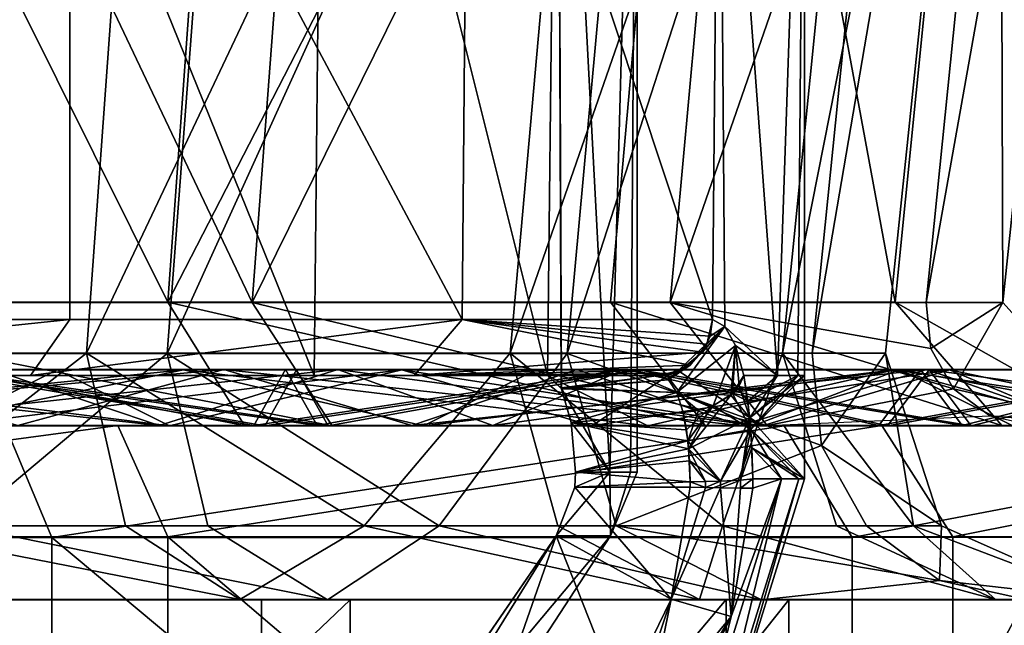
# Model space of a CAD drawing. Extents: x -37.5 to 59.2, y 0 to 87.8.
# Drawn here: x 15.5 to 24.3, y 58.7 to 64.1 of the extents above; entities that cross this region are included whole.
import ezdxf

# ---------------------------------------------------------------- set-up
doc = ezdxf.new("R2010")
doc.units = 0
doc.header["$MEASUREMENT"] = 0

msp = doc.modelspace()

# ---------------------------------------------------------------- linework, layer by layer
for points in [[(11.666198, 71.03331, -21.276323), (11.169778, 61.149773, -20.370148), (16.775507, 71.033287, -17.531462)], [(16.775507, 71.033287, -17.531462), (11.169778, 61.149773, -20.370148), (16.061443, 61.14975, -16.784849)], [(17.53145, 71.031273, 16.777233), (16.785246, 61.147827, 16.062237), (12.056315, 61.147415, 19.859192)], [(17.53145, 71.031273, 16.777233), (12.056315, 61.147415, 19.859192), (12.592092, 71.030846, 20.743048)], [(16.775507, 71.033287, -17.531462), (16.061443, 61.14975, -16.784849), (20.741465, 71.03315, -12.591921)], [(20.741465, 71.03315, -12.591921), (16.061443, 61.14975, -16.784849), (19.858534, 61.14962, -12.055744)], [(21.276098, 71.031723, 11.668012), (20.370338, 61.148258, 11.170655), (16.785246, 61.147827, 16.062237)], [(21.276098, 71.031723, 11.668012), (16.785246, 61.147827, 16.062237), (17.53145, 71.031273, 16.777233)], [(20.741465, 71.03315, -12.591921), (19.858534, 61.14962, -12.055744), (23.293962, 71.032906, -6.794293)], [(23.293962, 71.032906, -6.794293), (19.858534, 61.14962, -12.055744), (22.302246, 61.149384, -6.505029)], [(23.570724, 71.032166, 5.763626), (22.567221, 61.148682, 5.517864), (20.370338, 61.148258, 11.170655)], [(23.570724, 71.032166, 5.763626), (20.370338, 61.148258, 11.170655), (21.276098, 71.031723, 11.668012)], [(23.293962, 71.032906, -6.794293), (22.302246, 61.149384, -6.505029), (24.258997, 71.03257, -0.533524)], [(24.258997, 71.03257, -0.533524), (22.302246, 61.149384, -6.505029), (23.226135, 61.149067, -0.510971)], [(24.258997, 71.03257, -0.533524), (23.226135, 61.149067, -0.510971), (22.567221, 61.148682, 5.517864)], [(24.258997, 71.03257, -0.533524), (22.567221, 61.148682, 5.517864), (23.570724, 71.032166, 5.763626)], [(12.144402, 70.929375, -22.148438), (16.789577, 61.605743, -17.545801), (11.676128, 61.605762, -21.293526)], [(12.144402, 70.929375, -22.148438), (17.463078, 70.929352, -18.250156), (16.789577, 61.605743, -17.545801)], [(13.108282, 70.926811, 21.593302), (12.602854, 61.603302, 20.759508), (17.546196, 61.603729, 16.790445)], [(18.250168, 70.927261, 17.464825), (13.108282, 70.926811, 21.593302), (17.546196, 61.603729, 16.790445)], [(17.463078, 70.929352, -18.250156), (21.591702, 70.929207, -13.10808), (16.789577, 61.605743, -17.545801)], [(21.591702, 70.929207, -13.10808), (20.758781, 61.605602, -12.602274), (16.789577, 61.605743, -17.545801)], [(22.148226, 70.927727, 12.146241), (17.546196, 61.603729, 16.790445), (21.293707, 61.604183, 11.677084)], [(22.148226, 70.927727, 12.146241), (18.250168, 70.927261, 17.464825), (17.546196, 61.603729, 16.790445)], [(21.591702, 70.929207, -13.10808), (23.313316, 61.605358, -6.799929), (20.758781, 61.605602, -12.602274)], [(24.536913, 70.928185, 5.999862), (21.293707, 61.604183, 11.677084), (23.5902, 61.604622, 5.768008)], [(24.536913, 70.928185, 5.999862), (22.148226, 70.927727, 12.146241), (21.293707, 61.604183, 11.677084)], [(21.591702, 70.929207, -13.10808), (24.248835, 70.928955, -7.07269), (23.313316, 61.605358, -6.799929)], [(24.248835, 70.928955, -7.07269), (24.278982, 61.605026, -0.534165), (23.313316, 61.605358, -6.799929)], [(25.253384, 70.928604, -0.555386), (23.5902, 61.604622, 5.768008), (24.278982, 61.605026, -0.534165)], [(25.253384, 70.928604, -0.555386), (24.536913, 70.928185, 5.999862), (23.5902, 61.604622, 5.768008)], [(24.248835, 70.928955, -7.07269), (25.253384, 70.928604, -0.555386), (24.278982, 61.605026, -0.534165)], [(18.103004, 60.949997, 10.644), (14.850006, 68.981003, 14.8492), (18.187004, 68.981003, 10.5)], [(14.850006, 60.949997, 14.8492), (14.850006, 68.981003, 14.8492), (18.103004, 60.949997, 10.644)], [(18.103004, 60.949997, -10.644), (18.187004, 68.981003, -10.5), (14.850006, 68.981003, -14.8492)], [(18.103004, 60.949997, -10.644), (14.850006, 68.981003, -14.8492), (14.850006, 60.949997, -14.8492)], [(18.103004, 60.949997, 10.644), (18.187004, 68.981003, 10.5), (20.196007, 60.949997, 5.7564)], [(20.196007, 60.949997, -5.7564), (18.187004, 68.981003, -10.5), (18.103004, 60.949997, -10.644)], [(20.196007, 60.949997, 5.7564), (18.187004, 68.981003, 10.5), (20.285004, 68.981003, 5.4352)], [(20.196007, 60.949997, -5.7564), (20.285004, 68.981003, -5.4352), (18.187004, 68.981003, -10.5)], [(20.196007, 60.949997, 5.7564), (20.285004, 68.981003, 5.4352), (20.321007, 60.831009, 5.2968)], [(20.318001, 60.837997, -5.3105), (20.285004, 68.981003, -5.4352), (20.196007, 60.949997, -5.7564)], [(20.754005, 60.082001, 3.2101), (20.285004, 68.981003, 5.4352), (21, 68.981003)], [(20.321007, 60.831009, 5.2968), (20.285004, 68.981003, 5.4352), (20.754005, 60.082001, 3.2101)], [(20.754005, 60.082001, -3.2101), (21, 68.981003), (20.285004, 68.981003, -5.4352)], [(20.754005, 60.082001, -3.2101), (20.285004, 68.981003, -5.4352), (20.318001, 60.837997, -5.3105)], [(20.754005, 60.082001, 3.2101), (21, 68.981003), (20.939003, 60.082001, 1.6098)], [(20.939003, 60.082001, -1.6098), (21, 68.981003), (20.754005, 60.082001, -3.2101)], [(20.939003, 60.082001, 1.6098), (21, 68.981003), (21, 60.082001)], [(21, 60.082001), (21, 68.981003), (20.939003, 60.082001, -1.6098)], [(11.347, 61.449997, 19.4293), (15.910004, 68.042999, 15.9099), (11.25, 68.042999, 19.4856)], [(11.347, 61.449997, -19.4293), (11.25, 68.042999, -19.4856), (15.910004, 68.042999, -15.9099)], [(11.347, 61.449997, 19.4293), (15.910004, 61.449997, 15.9099), (15.910004, 68.042999, 15.9099)], [(15.910004, 61.449997, -15.9099), (11.347, 61.449997, -19.4293), (15.910004, 68.042999, -15.9099)], [(19.43, 61.449997, 11.3469), (19.486, 68.042999, 11.25), (15.910004, 68.042999, 15.9099)], [(15.910004, 61.449997, 15.9099), (19.43, 61.449997, 11.3469), (15.910004, 68.042999, 15.9099)], [(19.43, 61.449997, -11.3469), (15.910004, 61.449997, -15.9099), (15.910004, 68.042999, -15.9099)], [(19.43, 61.449997, -11.3469), (15.910004, 68.042999, -15.9099), (19.486, 68.042999, -11.25)], [(19.43, 61.449997, 11.3469), (21.675003, 61.449997, 6.0396), (19.486, 68.042999, 11.25)], [(21.675003, 61.449997, -6.0396), (19.43, 61.449997, -11.3469), (19.486, 68.042999, -11.25)], [(21.675003, 61.449997, 6.0396), (21.734001, 68.042999, 5.8234), (19.486, 68.042999, 11.25)], [(21.675003, 61.449997, -6.0396), (19.486, 68.042999, -11.25), (21.734001, 68.042999, -5.8234)], [(21.675003, 61.449997, 6.0396), (21.785004, 61.389999, 5.6288), (21.734001, 68.042999, 5.8234)], [(21.785004, 61.389999, -5.6288), (21.675003, 61.449997, -6.0396), (21.734001, 68.042999, -5.8234)], [(22.257004, 60.949997, 3.2984), (22.5, 68.042999), (21.734001, 68.042999, 5.8234)], [(21.785004, 61.389999, 5.6288), (22.257004, 60.949997, 3.2984), (21.734001, 68.042999, 5.8234)], [(22.257004, 60.949997, -3.2984), (21.734001, 68.042999, -5.8234), (22.5, 68.042999)], [(22.257004, 60.949997, -3.2984), (21.785004, 61.389999, -5.6288), (21.734001, 68.042999, -5.8234)], [(22.257004, 60.949997, 3.2984), (22.440002, 60.949997, 1.6537), (22.5, 68.042999)], [(22.440002, 60.949997, -1.6537), (22.257004, 60.949997, -3.2984), (22.5, 68.042999)], [(22.440002, 60.949997, 1.6537), (22.5, 60.949997), (22.5, 68.042999)], [(22.5, 60.949997), (22.440002, 60.949997, -1.6537), (22.5, 68.042999)], [(17.47719, 60.50177, -18.264423), (12.154399, 60.501793, -22.165665), (11.676128, 61.605762, -21.293526)], [(16.789577, 61.605743, -17.545801), (17.47719, 60.50177, -18.264423), (11.676128, 61.605762, -21.293526)], [(12.602854, 61.603302, 20.759508), (18.264885, 60.49968, 17.477989), (17.546196, 61.603729, 16.790445)], [(12.602854, 61.603302, 20.759508), (13.119038, 60.499229, 21.609615), (18.264885, 60.49968, 17.477989)], [(21.608963, 60.501629, -13.118385), (17.47719, 60.50177, -18.264423), (16.789577, 61.605743, -17.545801)], [(20.758781, 61.605602, -12.602274), (21.608963, 60.501629, -13.118385), (16.789577, 61.605743, -17.545801)], [(17.546196, 61.603729, 16.790445), (22.165903, 60.500149, 12.15529), (21.293707, 61.604183, 11.677084)], [(17.546196, 61.603729, 16.790445), (18.264885, 60.49968, 17.477989), (22.165903, 60.500149, 12.15529)], [(24.268158, 60.501373, -7.078373), (21.608963, 60.501629, -13.118385), (20.758781, 61.605602, -12.602274)], [(23.313316, 61.605358, -6.799929), (24.268158, 60.501373, -7.078373), (20.758781, 61.605602, -12.602274)], [(21.293707, 61.604183, 11.677084), (23.632584, 61.191208, 5.778354), (23.5902, 61.604622, 5.768008)], [(21.293707, 61.604183, 11.677084), (23.834663, 60.831299, 5.82775), (23.632584, 61.191208, 5.778354)], [(21.293707, 61.604183, 11.677084), (22.165903, 60.500149, 12.15529), (23.834663, 60.831299, 5.82775)], [(25.273436, 60.501026, -0.556051), (24.268158, 60.501373, -7.078373), (23.313316, 61.605358, -6.799929)], [(24.278982, 61.605026, -0.534165), (25.273436, 60.501026, -0.556051), (23.313316, 61.605358, -6.799929)], [(23.5902, 61.604622, 5.768008), (23.632584, 61.191208, 5.778354), (24.278982, 61.605026, -0.534165)], [(23.632584, 61.191208, 5.778354), (23.834663, 60.831299, 5.82775), (24.278982, 61.605026, -0.534165)], [(23.834663, 60.831299, 5.82775), (25.273436, 60.501026, -0.556051), (24.278982, 61.605026, -0.534165)], [(11.095001, 60.949997, -18.997499), (11.347, 61.449997, -19.4293), (15.910004, 61.449997, -15.9099)], [(11.095001, 60.949997, -18.997499), (15.910004, 61.449997, -15.9099), (15.557007, 60.949997, -15.5563)], [(15.910004, 61.449997, 15.9099), (11.347, 61.449997, 19.4293), (11.095001, 60.949997, 18.997499)], [(15.557007, 60.949997, 15.5563), (15.910004, 61.449997, 15.9099), (11.095001, 60.949997, 18.997499)], [(15.557007, 60.949997, -15.5563), (15.910004, 61.449997, -15.9099), (19.43, 61.449997, -11.3469)], [(15.557007, 60.949997, -15.5563), (19.43, 61.449997, -11.3469), (18.998001, 60.949997, -11.0947)], [(19.43, 61.449997, 11.3469), (15.910004, 61.449997, 15.9099), (15.557007, 60.949997, 15.5563)], [(18.998001, 60.949997, 11.0947), (19.43, 61.449997, 11.3469), (15.557007, 60.949997, 15.5563)], [(18.998001, 60.949997, -11.0947), (19.43, 61.449997, -11.3469), (21.473, 61.042999, -5.9834)], [(21.585007, 61.158997, 6.0146), (19.43, 61.449997, 11.3469), (18.998001, 60.949997, 11.0947)], [(19.43, 61.449997, -11.3469), (21.675003, 61.449997, -6.0396), (21.625, 61.229004, -6.0258)], [(19.43, 61.449997, -11.3469), (21.625, 61.229004, -6.0258), (21.473, 61.042999, -5.9834)], [(21.653, 61.303009, 6.0337), (21.675003, 61.449997, 6.0396), (19.43, 61.449997, 11.3469)], [(21.585007, 61.158997, 6.0146), (21.653, 61.303009, 6.0337), (19.43, 61.449997, 11.3469)], [(21.785004, 61.389999, 5.6288), (21.280006, 60.910004, 5.6399), (21.354004, 60.796005, 5.3926)], [(21.585007, 61.158997, 6.0146), (21.280006, 60.910004, 5.6399), (21.785004, 61.389999, 5.6288)], [(21.785004, 61.389999, -5.6288), (21.354004, 60.796005, -5.3926), (21.280006, 60.910004, -5.6399)], [(21.785004, 61.389999, -5.6288), (21.280006, 60.910004, -5.6399), (21.473, 61.042999, -5.9834)], [(21.785004, 61.389999, 5.6288), (21.354004, 60.796005, 5.3926), (21.880005, 61.218994, 5.2467)], [(21.880005, 61.218994, -5.2467), (21.354004, 60.796005, -5.3926), (21.785004, 61.389999, -5.6288)], [(21.785004, 61.389999, -5.6288), (21.473, 61.042999, -5.9834), (21.625, 61.229004, -6.0258)], [(21.653, 61.303009, 6.0337), (21.585007, 61.158997, 6.0146), (21.785004, 61.389999, 5.6288)], [(21.785004, 61.389999, -5.6288), (21.625, 61.229004, -6.0258), (21.675003, 61.449997, -6.0396)], [(21.675003, 61.449997, 6.0396), (21.653, 61.303009, 6.0337), (21.785004, 61.389999, 5.6288)], [(21.785004, 61.389999, 5.6288), (21.880005, 61.218994, 5.2467), (22.257004, 60.949997, 3.2984)], [(22.257004, 60.949997, -3.2984), (21.880005, 61.218994, -5.2467), (21.785004, 61.389999, -5.6288)], [(21.880005, 61.218994, 5.2467), (21.354004, 60.796005, 5.3926), (21.68, 60.677002, 5.1759)], [(21.838005, 60.774002, -5.1004), (21.354004, 60.796005, -5.3926), (21.880005, 61.218994, -5.2467)], [(21.880005, 61.218994, 5.2467), (21.68, 60.677002, 5.1759), (21.854004, 60.787994, 5.0874)], [(21.913002, 60.858002, -5.0207), (21.838005, 60.774002, -5.1004), (21.880005, 61.218994, -5.2467)], [(21.880005, 61.218994, 5.2467), (21.854004, 60.787994, 5.0874), (21.955002, 60.949997, 4.9253)], [(21.955002, 60.949997, 4.9253), (22.257004, 60.949997, 3.2984), (21.880005, 61.218994, 5.2467)], [(22.257004, 60.949997, -3.2984), (21.955002, 60.949997, -4.9253), (21.880005, 61.218994, -5.2467)], [(21.955002, 60.949997, -4.9253), (21.913002, 60.858002, -5.0207), (21.880005, 61.218994, -5.2467)], [(14.063324, 59.603054, -19.119659), (16.061443, 61.14975, -16.784849), (11.169778, 61.149773, -20.370148)], [(14.938616, 59.600857, 18.444963), (12.056315, 61.147415, 19.859192), (16.785246, 61.147827, 16.062237)], [(16.409454, 59.603031, -17.148474), (16.061443, 61.14975, -16.784849), (14.063324, 59.603054, -19.119659)], [(14.938616, 59.600857, 18.444963), (16.785246, 61.147827, 16.062237), (17.148945, 59.601063, 16.410122)], [(18.550699, 59.602974, -14.805806), (16.061443, 61.14975, -16.784849), (16.409454, 59.603031, -17.148474)], [(18.550699, 59.602974, -14.805806), (19.858534, 61.14962, -12.055744), (16.061443, 61.14975, -16.784849)], [(19.224215, 59.601295, 13.921295), (16.785246, 61.147827, 16.062237), (20.370338, 61.148258, 11.170655)], [(17.148945, 59.601063, 16.410122), (16.785246, 61.147827, 16.062237), (19.224215, 59.601295, 13.921295)], [(20.288769, 59.602894, -12.316905), (19.858534, 61.14962, -12.055744), (18.550699, 59.602974, -14.805806)], [(21.406006, 61.001007, 5.9646), (21.585007, 61.158997, 6.0146), (18.998001, 60.949997, 11.0947)], [(19.224215, 59.601295, 13.921295), (20.370338, 61.148258, 11.170655), (20.811613, 59.601505, 11.41263)], [(21.763252, 59.602783, -9.471182), (22.302246, 61.149384, -6.505029), (19.858534, 61.14962, -12.055744)], [(21.763252, 59.602783, -9.471182), (19.858534, 61.14962, -12.055744), (20.288769, 59.602894, -12.316905)], [(20.370338, 61.148258, 11.170655), (22.567221, 61.148682, 5.517864), (22.651983, 60.321754, 5.538556)], [(20.811613, 59.601505, 11.41263), (20.370338, 61.148258, 11.170655), (22.651983, 60.321754, 5.538556)], [(21.585007, 61.158997, 6.0146), (21.406006, 61.001007, 5.9646), (21.280006, 60.910004, 5.6399)], [(22.785448, 59.602657, -6.645966), (22.302246, 61.149384, -6.505029), (21.763252, 59.602783, -9.471182)], [(23.478367, 59.602493, -3.480299), (23.226135, 61.149067, -0.510971), (22.302246, 61.149384, -6.505029)], [(23.478367, 59.602493, -3.480299), (22.302246, 61.149384, -6.505029), (22.785448, 59.602657, -6.645966)], [(22.651983, 60.321754, 5.538556), (22.567221, 61.148682, 5.517864), (23.226135, 61.149067, -0.510971)], [(23.729298, 59.602329, -0.522151), (22.651983, 60.321754, 5.538556), (23.226135, 61.149067, -0.510971)], [(23.729298, 59.602329, -0.522151), (23.226135, 61.149067, -0.510971), (23.478367, 59.602493, -3.480299)], [(18.998001, 60.949997, -11.0947), (21.473, 61.042999, -5.9834), (21.334, 60.972, -5.9448)], [(21.280006, 60.910004, -5.6399), (21.334, 60.972, -5.9448), (21.473, 61.042999, -5.9834)], [(12.12441, 61.00206, -26.344805), (16.712456, 60.502102, -24.310263), (10.408915, 60.502048, -27.603622)], [(12.783813, 60.998974, 26.032124), (10.513461, 60.498775, 27.564703), (16.804523, 60.499218, 24.247911)], [(15.557007, 60.949997, -15.5563), (14.850006, 60.949997, -14.8492), (10.644005, 60.949997, -18.102699)], [(15.557007, 60.949997, -15.5563), (10.644005, 60.949997, -18.102699), (11.095001, 60.949997, -18.997499)], [(15.557007, 60.949997, 15.5563), (10.644005, 60.949997, 18.102699), (14.850006, 60.949997, 14.8492)], [(15.557007, 60.949997, 15.5563), (11.095001, 60.949997, 18.997499), (10.644005, 60.949997, 18.102699)], [(14.611207, 61.002251, -27.907352), (10.938187, 60.502151, -29.007233), (17.562328, 60.502209, -25.546333)], [(14.769361, 60.998943, 27.824961), (17.658922, 60.49918, 25.480856), (11.048041, 60.498711, 28.966322)], [(14.611207, 61.002251, -27.907352), (18.128845, 60.502277, -26.370394), (11.291092, 60.502224, -29.942924)], [(14.769361, 60.998943, 27.824961), (11.404461, 60.498669, 29.900743), (18.228559, 60.499153, 26.302795)], [(17.293135, 61.002438, -29.274664), (11.820341, 60.502327, -31.346436), (18.978619, 60.502384, -27.606483)], [(17.293135, 61.002438, -29.274664), (13.631008, 61.002403, -31.149025), (11.820341, 60.502327, -31.346436)], [(16.93071, 60.998928, 29.487), (19.083055, 60.499111, 27.535763), (11.939039, 60.498608, 31.302364)], [(13.212694, 60.998672, 31.329763), (16.93071, 60.998928, 29.487), (11.939039, 60.498608, 31.302364)], [(15.210591, 61.002083, -24.691771), (16.712456, 60.502102, -24.310263), (12.12441, 61.00206, -26.344805)], [(12.783813, 60.998974, 26.032124), (15.79697, 60.999191, 24.321852), (14.790816, 60.49913, 24.363361)], [(12.783813, 60.998974, 26.032124), (16.804523, 60.499218, 24.247911), (15.79697, 60.999191, 24.321852)], [(13.212694, 60.998672, 31.329763), (14.490109, 60.498707, 31.311714), (16.93071, 60.998928, 29.487)], [(17.293135, 61.002438, -29.274664), (15.445448, 60.502441, -30.850559), (13.631008, 61.002403, -31.149025)], [(18.315376, 61.002071, -22.485262), (15.210591, 61.002083, -24.691771), (13.703236, 60.502022, -24.990343)], [(18.315376, 61.002071, -22.485262), (13.703236, 60.502022, -24.990343), (19.70438, 60.501995, -20.591843)], [(16.93071, 60.998928, 29.487), (14.490109, 60.498707, 31.311714), (21.09416, 60.499207, 27.302523)], [(17.845455, 61.002262, -25.958374), (14.611207, 61.002251, -27.907352), (17.562328, 60.502209, -25.546333)], [(17.845455, 61.002262, -25.958374), (18.128845, 60.502277, -26.370394), (14.611207, 61.002251, -27.907352)], [(14.769361, 60.998943, 27.824961), (18.228559, 60.499153, 26.302795), (17.943745, 60.999184, 25.891897)], [(14.769361, 60.998943, 27.824961), (17.943745, 60.999184, 25.891897), (17.658922, 60.49918, 25.480856)], [(18.889246, 60.999451, 22.006643), (20.592361, 60.499638, 19.70528), (14.790816, 60.49913, 24.363361)], [(15.79697, 60.999191, 24.321852), (18.889246, 60.999451, 22.006643), (14.790816, 60.49913, 24.363361)], [(15.557007, 60.949997, -15.5563), (18.103004, 60.949997, -10.644), (14.850006, 60.949997, -14.8492)], [(15.557007, 60.949997, 15.5563), (14.850006, 60.949997, 14.8492), (18.103004, 60.949997, 10.644)], [(18.315376, 61.002071, -22.485262), (16.712456, 60.502102, -24.310263), (15.210591, 61.002083, -24.691771)], [(17.293135, 61.002438, -29.274664), (21.923141, 60.502445, -26.639862), (15.445448, 60.502441, -30.850559)], [(15.557007, 60.949997, -15.5563), (18.998001, 60.949997, -11.0947), (18.103004, 60.949997, -10.644)], [(15.557007, 60.949997, 15.5563), (18.103004, 60.949997, 10.644), (18.998001, 60.949997, 11.0947)], [(15.79697, 60.999191, 24.321852), (16.804523, 60.499218, 24.247911), (18.889246, 60.999451, 22.006643)], [(18.315376, 61.002071, -22.485262), (22.044754, 60.502029, -19.603998), (16.712456, 60.502102, -24.310263)], [(18.889246, 60.999451, 22.006643), (16.804523, 60.499218, 24.247911), (22.118948, 60.499706, 19.521893)], [(16.93071, 60.998928, 29.487), (21.09416, 60.499207, 27.302523), (20.089083, 60.999176, 27.432869)], [(16.93071, 60.998928, 29.487), (20.089083, 60.999176, 27.432869), (19.083055, 60.499111, 27.535763)], [(20.45787, 61.002434, -27.157579), (17.293135, 61.002438, -29.274664), (18.978619, 60.502384, -27.606483)], [(20.45787, 61.002434, -27.157579), (21.923141, 60.502445, -26.639862), (17.293135, 61.002438, -29.274664)], [(20.886982, 61.002239, -23.580275), (17.845455, 61.002262, -25.958374), (17.562328, 60.502209, -25.546333)], [(20.886982, 61.002239, -23.580275), (17.562328, 60.502209, -25.546333), (23.165684, 60.502132, -20.600836)], [(21.023939, 60.999447, 23.459766), (23.243553, 60.499691, 20.514528), (17.658922, 60.49918, 25.480856)], [(17.943745, 60.999184, 25.891897), (21.023939, 60.999447, 23.459766), (17.658922, 60.49918, 25.480856)], [(20.886982, 61.002239, -23.580275), (18.128845, 60.502277, -26.370394), (17.845455, 61.002262, -25.958374)], [(17.943745, 60.999184, 25.891897), (18.228559, 60.499153, 26.302795), (21.023939, 60.999447, 23.459766)], [(18.998001, 60.949997, -11.0947), (20.196007, 60.949997, -5.7564), (18.103004, 60.949997, -10.644)], [(18.998001, 60.949997, 11.0947), (18.103004, 60.949997, 10.644), (20.196007, 60.949997, 5.7564)], [(20.886982, 61.002239, -23.580275), (23.913002, 60.502201, -21.265387), (18.128845, 60.502277, -26.370394)], [(21.023939, 60.999447, 23.459766), (18.228559, 60.499153, 26.302795), (23.993395, 60.499683, 21.176277)], [(20.882271, 61.002033, -20.123867), (22.044754, 60.502029, -19.603998), (18.315376, 61.002071, -22.485262)], [(20.882271, 61.002033, -20.123867), (18.315376, 61.002071, -22.485262), (19.70438, 60.501995, -20.591843)], [(18.889246, 60.999451, 22.006643), (22.118948, 60.499706, 19.521893), (21.355436, 60.999691, 19.622562)], [(18.889246, 60.999451, 22.006643), (21.355436, 60.999691, 19.622562), (20.592361, 60.499638, 19.70528)], [(23.597401, 61.002399, -24.47879), (20.45787, 61.002434, -27.157579), (18.978619, 60.502384, -27.606483)], [(23.597401, 61.002399, -24.47879), (18.978619, 60.502384, -27.606483), (25.03393, 60.502304, -22.262222)], [(21.193001, 60.949997, 5.9054), (21.406006, 61.001007, 5.9646), (18.998001, 60.949997, 11.0947)], [(18.998001, 60.949997, -11.0947), (21.334, 60.972, -5.9448), (21.193001, 60.949997, -5.9054)], [(18.998001, 60.949997, -11.0947), (21.193001, 60.949997, -5.9054), (20.196007, 60.949997, -5.7564)], [(18.998001, 60.949997, 11.0947), (20.196007, 60.949997, 5.7564), (21.193001, 60.949997, 5.9054)], [(23.305878, 60.999462, 24.758234), (25.118095, 60.499668, 22.168934), (19.083055, 60.499111, 27.535763)], [(20.089083, 60.999176, 27.432869), (23.305878, 60.999462, 24.758234), (19.083055, 60.499111, 27.535763)], [(23.351917, 61.001957, -17.196655), (20.882271, 61.002033, -20.123867), (19.70438, 60.501995, -20.591843)], [(23.351917, 61.001957, -17.196655), (19.70438, 60.501995, -20.591843), (24.362625, 60.501835, -14.790081)], [(20.089083, 60.999176, 27.432869), (21.09416, 60.499207, 27.302523), (23.305878, 60.999462, 24.758234)], [(20.196007, 60.949997, -5.7564), (21.193001, 60.949997, -5.9054), (20.318001, 60.837997, -5.3105)], [(21.193001, 60.949997, 5.9054), (20.196007, 60.949997, 5.7564), (20.321007, 60.831009, 5.2968)], [(20.318001, 60.837997, -5.3105), (21.193001, 60.949997, -5.9054), (21.280006, 60.910004, -5.6399)], [(21.193001, 60.949997, 5.9054), (20.321007, 60.831009, 5.2968), (21.280006, 60.910004, 5.6399)], [(23.597401, 61.002399, -24.47879), (21.923141, 60.502445, -26.639862), (20.45787, 61.002434, -27.157579)], [(23.801607, 60.999966, 16.570385), (24.990612, 60.500164, 13.70424), (20.592361, 60.499638, 19.70528)], [(21.355436, 60.999691, 19.622562), (23.801607, 60.999966, 16.570385), (20.592361, 60.499638, 19.70528)], [(23.351917, 61.001957, -17.196655), (22.044754, 60.502029, -19.603998), (20.882271, 61.002033, -20.123867)], [(23.539261, 61.002186, -20.933111), (20.886982, 61.002239, -23.580275), (23.165684, 60.502132, -20.600836)], [(23.539261, 61.002186, -20.933111), (23.913002, 60.502201, -21.265387), (20.886982, 61.002239, -23.580275)], [(21.023939, 60.999447, 23.459766), (23.618355, 60.999706, 20.845547), (23.243553, 60.499691, 20.514528)], [(21.023939, 60.999447, 23.459766), (23.993395, 60.499683, 21.176277), (23.618355, 60.999706, 20.845547)], [(23.305878, 60.999462, 24.758234), (21.09416, 60.499207, 27.302523), (26.640408, 60.499741, 21.924276)], [(21.406006, 61.001007, 5.9646), (21.193001, 60.949997, 5.9054), (21.280006, 60.910004, 5.6399)], [(21.280006, 60.910004, -5.6399), (21.193001, 60.949997, -5.9054), (21.334, 60.972, -5.9448)], [(21.355436, 60.999691, 19.622562), (22.118948, 60.499706, 19.521893), (23.801607, 60.999966, 16.570385)], [(21.854004, 60.787994, 5.0874), (21.992004, 60.721008, 4.7574), (21.955002, 60.949997, 4.9253)], [(22.009003, 60.570007, -4.6784), (21.913002, 60.858002, -5.0207), (21.955002, 60.949997, -4.9253)], [(23.597401, 61.002399, -24.47879), (27.30154, 60.502323, -21.093376), (21.923141, 60.502445, -26.639862)], [(22.009003, 60.570007, -4.6784), (21.955002, 60.949997, -4.9253), (22.257004, 60.949997, -3.2984)], [(21.992004, 60.721008, 4.7574), (22.257004, 60.949997, 3.2984), (21.955002, 60.949997, 4.9253)], [(21.992004, 60.721008, 4.7574), (22.440002, 60.949997, 1.6537), (22.257004, 60.949997, 3.2984)], [(22.018005, 60.464996, 4.6352), (22.440002, 60.949997, 1.6537), (21.992004, 60.721008, 4.7574)], [(22.009003, 60.570007, -4.6784), (22.257004, 60.949997, -3.2984), (22.440002, 60.949997, -1.6537)], [(22.5, 60.949997), (22.009003, 60.570007, -4.6784), (22.440002, 60.949997, -1.6537)], [(22.5, 60.022995), (22.009003, 60.570007, -4.6784), (22.5, 60.949997)], [(22.018005, 60.464996, 4.6352), (22.5, 60.022995), (22.5, 60.949997)], [(22.018005, 60.464996, 4.6352), (22.5, 60.949997), (22.440002, 60.949997, 1.6537)], [(23.351917, 61.001957, -17.196655), (26.095913, 60.501842, -13.758467), (22.044754, 60.502029, -19.603998)], [(23.801607, 60.999966, 16.570385), (22.118948, 60.499706, 19.521893), (26.14785, 60.500214, 13.661358)], [(25.940628, 61.002098, -17.871054), (23.539261, 61.002186, -20.933111), (23.165684, 60.502132, -20.600836)], [(25.940628, 61.002098, -17.871054), (23.165684, 60.502132, -20.600836), (27.422762, 60.501934, -14.458082)], [(26.04845, 60.999989, 17.715523), (27.477383, 60.500225, 14.356026), (23.243553, 60.499691, 20.514528)], [(23.618355, 60.999706, 20.845547), (26.04845, 60.999989, 17.715523), (23.243553, 60.499691, 20.514528)], [(23.305878, 60.999462, 24.758234), (26.640408, 60.499741, 21.924276), (25.879425, 60.999722, 22.054184)], [(23.305878, 60.999462, 24.758234), (25.879425, 60.999722, 22.054184), (25.118095, 60.499668, 22.168934)], [(25.23612, 61.001858, -14.288946), (26.095913, 60.501842, -13.758467), (23.351917, 61.001957, -17.196655)], [(25.23612, 61.001858, -14.288946), (23.351917, 61.001957, -17.196655), (24.362625, 60.501835, -14.790081)], [(25.940628, 61.002098, -17.871054), (23.913002, 60.502201, -21.265387), (23.539261, 61.002186, -20.933111)], [(26.17654, 61.002335, -21.69879), (23.597401, 61.002399, -24.47879), (25.03393, 60.502304, -22.262222)], [(26.17654, 61.002335, -21.69879), (27.30154, 60.502323, -21.093376), (23.597401, 61.002399, -24.47879)], [(23.618355, 60.999706, 20.845547), (23.993395, 60.499683, 21.176277), (26.04845, 60.999989, 17.715523)], [(23.801607, 60.999966, 16.570385), (26.14785, 60.500214, 13.661358), (25.568481, 61.000206, 13.687216)], [(23.801607, 60.999966, 16.570385), (25.568481, 61.000206, 13.687216), (24.990612, 60.500164, 13.70424)], [(25.940628, 61.002098, -17.871054), (28.307352, 60.501999, -14.924453), (23.913002, 60.502201, -21.265387)], [(26.04845, 60.999989, 17.715523), (23.993395, 60.499683, 21.176277), (28.363712, 60.500233, 14.819098)], [(20.318001, 60.837997, -5.3105), (21.280006, 60.910004, -5.6399), (21.354004, 60.796005, -5.3926)], [(21.280006, 60.910004, 5.6399), (20.321007, 60.831009, 5.2968), (21.354004, 60.796005, 5.3926)], [(22.009003, 60.570007, -4.6784), (21.838005, 60.774002, -5.1004), (21.913002, 60.858002, -5.0207)], [(20.754005, 60.082001, -3.2101), (20.318001, 60.837997, -5.3105), (20.406006, 60.529007, -4.9632)], [(20.318001, 60.837997, -5.3105), (21.354004, 60.796005, -5.3926), (20.406006, 60.529007, -4.9632)], [(20.321007, 60.831009, 5.2968), (20.754005, 60.082001, 3.2101), (20.406006, 60.527008, 4.9629)], [(21.354004, 60.796005, 5.3926), (20.321007, 60.831009, 5.2968), (20.406006, 60.527008, 4.9629)], [(20.406006, 60.529007, -4.9632), (21.354004, 60.796005, -5.3926), (21.412003, 60.617004, -5.1844)], [(21.354004, 60.796005, 5.3926), (20.406006, 60.527008, 4.9629), (21.412003, 60.617004, 5.1844)], [(21.354004, 60.796005, 5.3926), (21.549004, 60.634995, 5.1946), (21.68, 60.677002, 5.1759)], [(21.354004, 60.796005, 5.3926), (21.412003, 60.617004, 5.1844), (21.549004, 60.634995, 5.1946)], [(21.657005, 60.667007, -5.1814), (21.412003, 60.617004, -5.1844), (21.354004, 60.796005, -5.3926)], [(21.838005, 60.774002, -5.1004), (21.657005, 60.667007, -5.1814), (21.354004, 60.796005, -5.3926)], [(21.838005, 60.774002, -5.1004), (21.459, 60.292999, -4.9963), (21.657005, 60.667007, -5.1814)], [(22.009003, 60.570007, -4.6784), (21.459, 60.292999, -4.9963), (21.838005, 60.774002, -5.1004)], [(21.68, 60.677002, 5.1759), (22.018005, 60.464996, 4.6352), (21.854004, 60.787994, 5.0874)], [(22.018005, 60.464996, 4.6352), (21.992004, 60.721008, 4.7574), (21.854004, 60.787994, 5.0874)], [(22.165903, 60.500149, 12.15529), (24.16147, 60.586998, 5.907646), (23.834663, 60.831299, 5.82775)], [(23.834663, 60.831299, 5.82775), (24.16147, 60.586998, 5.907646), (25.273436, 60.501026, -0.556051)], [(21.657005, 60.667007, -5.1814), (21.440002, 60.464005, -5.0756), (21.412003, 60.617004, -5.1844)], [(21.459, 60.292999, -4.9963), (21.440002, 60.464005, -5.0756), (21.657005, 60.667007, -5.1814)], [(21.453003, 60.363007, 5.0243), (21.68, 60.677002, 5.1759), (21.549004, 60.634995, 5.1946)], [(21.453003, 60.363007, 5.0243), (22.018005, 60.464996, 4.6352), (21.68, 60.677002, 5.1759)], [(20.406006, 60.529007, -4.9632), (21.412003, 60.617004, -5.1844), (21.440002, 60.464005, -5.0756)], [(21.412003, 60.617004, 5.1844), (20.406006, 60.527008, 4.9629), (21.453003, 60.363007, 5.0243)], [(21.453003, 60.363007, 5.0243), (21.549004, 60.634995, 5.1946), (21.412003, 60.617004, 5.1844)], [(24.16147, 60.586998, 5.907646), (24.556459, 60.500607, 6.00422), (25.273436, 60.501026, -0.556051)], [(7.782077, 59.498089, 36.685574), (15.750214, 59.498558, 34.034462), (15.330151, 60.498631, 33.126831)], [(16.340805, 60.502583, -32.639053), (8.905733, 59.50248, -36.428604), (8.668181, 60.502449, -35.457153)], [(8.668181, 60.502449, -35.457153), (15.445448, 60.502441, -30.850559), (16.340805, 60.502583, -32.639053)], [(16.340805, 60.502583, -32.639053), (16.788536, 59.502617, -33.533272), (8.905733, 59.50248, -36.428604)], [(10.408915, 60.502048, -27.603622), (17.562328, 60.502209, -25.546333), (10.938187, 60.502151, -29.007233)], [(10.408915, 60.502048, -27.603622), (16.712456, 60.502102, -24.310263), (17.562328, 60.502209, -25.546333)], [(11.048041, 60.498711, 28.966322), (16.804523, 60.499218, 24.247911), (10.513461, 60.498775, 27.564703)], [(11.048041, 60.498711, 28.966322), (17.658922, 60.49918, 25.480856), (16.804523, 60.499218, 24.247911)], [(11.291092, 60.502224, -29.942924), (18.978619, 60.502384, -27.606483), (11.820341, 60.502327, -31.346436)], [(11.291092, 60.502224, -29.942924), (18.128845, 60.502277, -26.370394), (18.978619, 60.502384, -27.606483)], [(11.404461, 60.498669, 29.900743), (19.083055, 60.499111, 27.535763), (18.228559, 60.499153, 26.302795)], [(11.939039, 60.498608, 31.302364), (19.083055, 60.499111, 27.535763), (11.404461, 60.498669, 29.900743)], [(12.154399, 60.501793, -22.165665), (19.70438, 60.501995, -20.591843), (13.703236, 60.502022, -24.990343)], [(12.154399, 60.501793, -22.165665), (17.47719, 60.50177, -18.264423), (19.70438, 60.501995, -20.591843)], [(13.119038, 60.499229, 21.609615), (20.592361, 60.499638, 19.70528), (18.264885, 60.49968, 17.477989)], [(13.119038, 60.499229, 21.609615), (14.790816, 60.49913, 24.363361), (20.592361, 60.499638, 19.70528)], [(15.330151, 60.498631, 33.126831), (21.09416, 60.499207, 27.302523), (14.490109, 60.498707, 31.311714)], [(15.330151, 60.498631, 33.126831), (22.316944, 60.499157, 28.885284), (21.09416, 60.499207, 27.302523)], [(15.330151, 60.498631, 33.126831), (15.750214, 59.498558, 34.034462), (22.316944, 60.499157, 28.885284)], [(15.445448, 60.502441, -30.850559), (21.923141, 60.502445, -26.639862), (16.340805, 60.502583, -32.639053)], [(15.750214, 59.498558, 34.034462), (22.928501, 59.4991, 29.676661), (22.316944, 60.499157, 28.885284)], [(23.194094, 60.502586, -28.184254), (16.788536, 59.502617, -33.533272), (16.340805, 60.502583, -32.639053)], [(16.340805, 60.502583, -32.639053), (21.923141, 60.502445, -26.639862), (23.194094, 60.502586, -28.184254)], [(16.712456, 60.502102, -24.310263), (23.165684, 60.502132, -20.600836), (17.562328, 60.502209, -25.546333)], [(16.712456, 60.502102, -24.310263), (22.044754, 60.502029, -19.603998), (23.165684, 60.502132, -20.600836)], [(23.194094, 60.502586, -28.184254), (23.829517, 59.502621, -28.956404), (16.788536, 59.502617, -33.533272)], [(16.804523, 60.499218, 24.247911), (17.658922, 60.49918, 25.480856), (22.118948, 60.499706, 19.521893)], [(17.47719, 60.50177, -18.264423), (21.608963, 60.501629, -13.118385), (19.70438, 60.501995, -20.591843)], [(17.658922, 60.49918, 25.480856), (23.243553, 60.499691, 20.514528), (22.118948, 60.499706, 19.521893)], [(18.128845, 60.502277, -26.370394), (23.913002, 60.502201, -21.265387), (18.978619, 60.502384, -27.606483)], [(18.228559, 60.499153, 26.302795), (19.083055, 60.499111, 27.535763), (23.993395, 60.499683, 21.176277)], [(18.264885, 60.49968, 17.477989), (20.592361, 60.499638, 19.70528), (22.165903, 60.500149, 12.15529)], [(18.978619, 60.502384, -27.606483), (23.913002, 60.502201, -21.265387), (25.03393, 60.502304, -22.262222)], [(19.083055, 60.499111, 27.535763), (25.118095, 60.499668, 22.168934), (23.993395, 60.499683, 21.176277)], [(21.608963, 60.501629, -13.118385), (24.362625, 60.501835, -14.790081), (19.70438, 60.501995, -20.591843)], [(20.754005, 60.082001, -3.2101), (20.406006, 60.529007, -4.9632), (20.447006, 60.082001, -4.7915)], [(20.406006, 60.529007, -4.9632), (21.440002, 60.464005, -5.0756), (21.459, 60.292999, -4.9963)], [(20.406006, 60.529007, -4.9632), (21.459, 60.292999, -4.9963), (20.447006, 60.082001, -4.7915)], [(20.447006, 60.082001, 4.7915), (20.406006, 60.527008, 4.9629), (20.754005, 60.082001, 3.2101)], [(21.453003, 60.363007, 5.0243), (20.406006, 60.527008, 4.9629), (20.447006, 60.082001, 4.7915)], [(20.592361, 60.499638, 19.70528), (24.990612, 60.500164, 13.70424), (22.165903, 60.500149, 12.15529)], [(21.09416, 60.499207, 27.302523), (28.184832, 60.499725, 23.195293), (26.640408, 60.499741, 21.924276)], [(21.09416, 60.499207, 27.302523), (22.316944, 60.499157, 28.885284), (28.184832, 60.499725, 23.195293)], [(22.009003, 60.570007, -4.6784), (21.745003, 60.003006, -4.9016), (21.459, 60.292999, -4.9963)], [(24.268158, 60.501373, -7.078373), (24.362625, 60.501835, -14.790081), (21.608963, 60.501629, -13.118385)], [(21.926003, 60.011002, -4.7684), (21.745003, 60.003006, -4.9016), (22.009003, 60.570007, -4.6784)], [(21.923141, 60.502445, -26.639862), (27.30154, 60.502323, -21.093376), (23.194094, 60.502586, -28.184254)], [(22.028, 60.302002, -4.5854), (21.926003, 60.011002, -4.7684), (22.009003, 60.570007, -4.6784)], [(22.5, 60.022995), (22.028, 60.302002, -4.5854), (22.009003, 60.570007, -4.6784)], [(22.044754, 60.502029, -19.603998), (27.422762, 60.501934, -14.458082), (23.165684, 60.502132, -20.600836)], [(22.044754, 60.502029, -19.603998), (26.095913, 60.501842, -13.758467), (27.422762, 60.501934, -14.458082)], [(22.118948, 60.499706, 19.521893), (23.243553, 60.499691, 20.514528), (27.477383, 60.500225, 14.356026)], [(22.118948, 60.499706, 19.521893), (27.477383, 60.500225, 14.356026), (26.14785, 60.500214, 13.661358)], [(22.165903, 60.500149, 12.15529), (24.990612, 60.500164, 13.70424), (27.685722, 60.500683, 6.769346)], [(22.165903, 60.500149, 12.15529), (27.685722, 60.500683, 6.769346), (24.556459, 60.500607, 6.00422)], [(22.316944, 60.499157, 28.885284), (22.928501, 59.4991, 29.676661), (28.184832, 60.499725, 23.195293)], [(22.928501, 59.4991, 29.676661), (28.957041, 59.499683, 23.830658), (28.184832, 60.499725, 23.195293)], [(28.884243, 60.50246, -22.316113), (23.829517, 59.502621, -28.956404), (23.194094, 60.502586, -28.184254)], [(27.30154, 60.502323, -21.093376), (28.884243, 60.50246, -22.316113), (23.194094, 60.502586, -28.184254)], [(28.884243, 60.50246, -22.316113), (29.675682, 59.502491, -22.927605), (23.829517, 59.502621, -28.956404)], [(23.913002, 60.502201, -21.265387), (28.307352, 60.501999, -14.924453), (25.03393, 60.502304, -22.262222)], [(23.993395, 60.499683, 21.176277), (25.118095, 60.499668, 22.168934), (29.693342, 60.500244, 15.51379)], [(23.993395, 60.499683, 21.176277), (29.693342, 60.500244, 15.51379), (28.363712, 60.500233, 14.819098)], [(24.268158, 60.501373, -7.078373), (27.360668, 60.501549, -7.980442), (24.362625, 60.501835, -14.790081)], [(24.268158, 60.501373, -7.078373), (28.494125, 60.501156, -0.626862), (27.360668, 60.501549, -7.980442)], [(25.273436, 60.501026, -0.556051), (28.494125, 60.501156, -0.626862), (24.268158, 60.501373, -7.078373)], [(21.745003, 60.003006, 4.9016), (22.018005, 60.464996, 4.6352), (21.453003, 60.363007, 5.0243)], [(21.745003, 60.003006, 4.9016), (21.926003, 60.011002, 4.7684), (22.018005, 60.464996, 4.6352)], [(21.926003, 60.011002, 4.7684), (22.037003, 60.022995, 4.5444), (22.018005, 60.464996, 4.6352)], [(22.449005, 60.022995, 1.5241), (22.5, 60.022995), (22.018005, 60.464996, 4.6352)], [(22.294006, 60.022995, 3.0412), (22.449005, 60.022995, 1.5241), (22.018005, 60.464996, 4.6352)], [(22.037003, 60.022995, 4.5444), (22.294006, 60.022995, 3.0412), (22.018005, 60.464996, 4.6352)], [(21.453003, 60.363007, 5.0243), (20.447006, 60.082001, 4.7915), (21.467003, 60.184998, 4.964)], [(20.811613, 59.601505, 11.41263), (22.651983, 60.321754, 5.538556), (23.056149, 59.601936, 5.637347)], [(21.467003, 60.184998, 4.964), (21.745003, 60.003006, 4.9016), (21.453003, 60.363007, 5.0243)], [(23.729298, 59.602329, -0.522151), (23.056149, 59.601936, 5.637347), (22.651983, 60.321754, 5.538556)], [(20.447006, 60.082001, -4.7915), (21.459, 60.292999, -4.9963), (21.473, 59.998001, -4.9373)], [(21.612, 60, -4.9382), (21.473, 59.998001, -4.9373), (21.459, 60.292999, -4.9963)], [(21.745003, 60.003006, -4.9016), (21.612, 60, -4.9382), (21.459, 60.292999, -4.9963)], [(22.037003, 60.022995, -4.5444), (21.926003, 60.011002, -4.7684), (22.028, 60.302002, -4.5854)], [(22.294006, 60.022995, -3.0412), (22.037003, 60.022995, -4.5444), (22.028, 60.302002, -4.5854)], [(22.449005, 60.022995, -1.5241), (22.294006, 60.022995, -3.0412), (22.028, 60.302002, -4.5854)], [(22.5, 60.022995), (22.449005, 60.022995, -1.5241), (22.028, 60.302002, -4.5854)], [(21.467003, 60.184998, 4.964), (20.447006, 60.082001, 4.7915), (21.473, 59.998001, 4.9373)], [(21.612, 60, 4.9382), (21.745003, 60.003006, 4.9016), (21.467003, 60.184998, 4.964)], [(21.473, 59.998001, 4.9373), (21.612, 60, 4.9382), (21.467003, 60.184998, 4.964)], [(20.754005, 60.082001, -3.2101), (20.440002, 59.949997, -4.7817), (20.272003, 59.513, -4.7567)], [(20.761002, 59.513, -1.5981), (20.754005, 60.082001, -3.2101), (20.272003, 59.513, -4.7567)], [(20.272003, 59.513, 4.7567), (20.754005, 60.082001, 3.2101), (20.761002, 59.513, 1.5981)], [(20.272003, 59.513, 4.7567), (20.440002, 59.949997, 4.7817), (20.754005, 60.082001, 3.2101)], [(20.754005, 60.082001, -3.2101), (20.447006, 60.082001, -4.7915), (20.440002, 59.949997, -4.7817)], [(20.440002, 59.949997, 4.7817), (20.447006, 60.082001, 4.7915), (20.754005, 60.082001, 3.2101)], [(20.447006, 60.082001, -4.7915), (21.473, 59.998001, -4.9373), (20.440002, 59.949997, -4.7817)], [(21.473, 59.998001, 4.9373), (20.447006, 60.082001, 4.7915), (20.440002, 59.949997, 4.7817)], [(20.761002, 59.513, -1.5981), (20.939003, 60.082001, -1.6098), (20.754005, 60.082001, -3.2101)], [(20.754005, 60.082001, 3.2101), (20.939003, 60.082001, 1.6098), (20.761002, 59.513, 1.5981)], [(21, 60.082001), (20.939003, 60.082001, -1.6098), (20.761002, 59.513, -1.5981)], [(20.761002, 59.513, 1.5981), (20.939003, 60.082001, 1.6098), (21, 60.082001)], [(20.761002, 59.513, 1.5981), (21, 60.082001), (20.761002, 59.513, -1.5981)], [(20.440002, 59.949997, -4.7817), (21.473, 59.998001, -4.9373), (21.473, 59.949997, -4.9361)], [(21.473, 59.998001, 4.9373), (20.440002, 59.949997, 4.7817), (21.473, 59.949997, 4.9361)], [(21.473, 59.998001, -4.9373), (21.612, 60, -4.9382), (21.611, 59.947006, -4.9369)], [(21.612, 60, 4.9382), (21.473, 59.998001, 4.9373), (21.611, 59.947006, 4.9369)], [(21.473, 59.998001, -4.9373), (21.611, 59.947006, -4.9369), (21.473, 59.949997, -4.9361)], [(21.611, 59.947006, 4.9369), (21.473, 59.998001, 4.9373), (21.473, 59.949997, 4.9361)], [(22.294006, 60.022995, -3.0412), (21.739006, 57.746994, -1.487), (21.587006, 57.746994, -2.9671)], [(22.294006, 60.022995, -3.0412), (21.587006, 57.746994, -2.9671), (21.843002, 58.791, -4.5125)], [(22.294006, 60.022995, 3.0412), (21.587006, 57.746994, 2.9671), (21.739006, 57.746994, 1.487)], [(21.843002, 58.791, 4.5125), (21.587006, 57.746994, 2.9671), (22.294006, 60.022995, 3.0412)], [(21.611, 59.947006, -4.9369), (21.745003, 60.003006, -4.9016), (21.745003, 59.944, -4.9002)], [(21.612, 60, -4.9382), (21.745003, 60.003006, -4.9016), (21.611, 59.947006, -4.9369)], [(21.745003, 60.003006, 4.9016), (21.611, 59.947006, 4.9369), (21.745003, 59.944, 4.9002)], [(21.745003, 60.003006, 4.9016), (21.612, 60, 4.9382), (21.611, 59.947006, 4.9369)], [(22.449005, 60.022995, -1.5241), (21.790001, 57.746994), (21.739006, 57.746994, -1.487)], [(22.449005, 60.022995, -1.5241), (21.739006, 57.746994, -1.487), (22.294006, 60.022995, -3.0412)], [(22.449005, 60.022995, 1.5241), (21.739006, 57.746994, 1.487), (21.790001, 57.746994)], [(22.294006, 60.022995, 3.0412), (21.739006, 57.746994, 1.487), (22.449005, 60.022995, 1.5241)], [(21.745003, 59.944, -4.9002), (21.926003, 60.011002, -4.7684), (21.926003, 59.940994, -4.7668)], [(21.745003, 60.003006, -4.9016), (21.926003, 60.011002, -4.7684), (21.745003, 59.944, -4.9002)], [(21.926003, 60.011002, 4.7684), (21.745003, 59.944, 4.9002), (21.926003, 59.940994, 4.7668)], [(21.926003, 60.011002, 4.7684), (21.745003, 60.003006, 4.9016), (21.745003, 59.944, 4.9002)], [(22.5, 60.022995), (21.790001, 57.746994), (22.449005, 60.022995, -1.5241)], [(22.449005, 60.022995, 1.5241), (21.790001, 57.746994), (22.5, 60.022995)], [(22.294006, 60.022995, -3.0412), (21.843002, 58.791, -4.5125), (22.036003, 59.938995, -4.5425)], [(22.036003, 59.938995, 4.5425), (21.843002, 58.791, 4.5125), (22.294006, 60.022995, 3.0412)], [(21.926003, 59.940994, -4.7668), (22.037003, 60.022995, -4.5444), (22.036003, 59.938995, -4.5425)], [(21.926003, 60.011002, -4.7684), (22.037003, 60.022995, -4.5444), (21.926003, 59.940994, -4.7668)], [(22.037003, 60.022995, 4.5444), (21.926003, 59.940994, 4.7668), (22.036003, 59.938995, 4.5425)], [(22.037003, 60.022995, 4.5444), (21.926003, 60.011002, 4.7684), (21.926003, 59.940994, 4.7668)], [(22.294006, 60.022995, -3.0412), (22.036003, 59.938995, -4.5425), (22.037003, 60.022995, -4.5444)], [(22.037003, 60.022995, 4.5444), (22.036003, 59.938995, 4.5425), (22.294006, 60.022995, 3.0412)], [(20.272003, 59.513, 4.7567), (21.304001, 58.945007, 4.9108), (20.440002, 59.949997, 4.7817)], [(21.304001, 58.945007, -4.9108), (20.272003, 59.513, -4.7567), (20.440002, 59.949997, -4.7817)], [(21.304001, 58.945007, 4.9108), (21.473, 59.949997, 4.9361), (20.440002, 59.949997, 4.7817)], [(21.304001, 58.945007, -4.9108), (20.440002, 59.949997, -4.7817), (21.473, 59.949997, -4.9361)], [(21.473, 59.949997, -4.9361), (21.611, 59.947006, -4.9369), (21.304001, 58.945007, -4.9108)], [(21.304001, 58.945007, 4.9108), (21.611, 59.947006, 4.9369), (21.473, 59.949997, 4.9361)], [(21.611, 59.947006, -4.9369), (21.745003, 59.944, -4.9002), (21.304001, 58.945007, -4.9108)], [(21.304001, 58.945007, 4.9108), (21.745003, 59.944, 4.9002), (21.611, 59.947006, 4.9369)], [(21.745003, 59.944, -4.9002), (21.843002, 58.791, -4.5125), (21.304001, 58.945007, -4.9108)], [(21.304001, 58.945007, 4.9108), (21.843002, 58.791, 4.5125), (21.745003, 59.944, 4.9002)], [(21.745003, 59.944, -4.9002), (21.926003, 59.940994, -4.7668), (21.843002, 58.791, -4.5125)], [(21.843002, 58.791, 4.5125), (21.926003, 59.940994, 4.7668), (21.745003, 59.944, 4.9002)], [(21.926003, 59.940994, -4.7668), (22.036003, 59.938995, -4.5425), (21.843002, 58.791, -4.5125)], [(21.843002, 58.791, 4.5125), (22.036003, 59.938995, 4.5425), (21.926003, 59.940994, 4.7668)], [(14.063324, 59.603054, -19.119659), (12.126296, 58.941734, -22.114332), (17.436888, 58.941711, -18.222143)], [(14.938616, 59.600857, 18.444963), (18.22267, 58.939621, 17.437542), (13.088756, 58.939175, 21.559525)], [(16.409454, 59.603031, -17.148474), (14.063324, 59.603054, -19.119659), (17.436888, 58.941711, -18.222143)], [(14.938616, 59.600857, 18.444963), (17.148945, 59.601063, 16.410122), (18.22267, 58.939621, 17.437542)], [(18.550699, 59.602974, -14.805806), (16.409454, 59.603031, -17.148474), (17.436888, 58.941711, -18.222143)], [(17.148945, 59.601063, 16.410122), (19.224215, 59.601295, 13.921295), (18.22267, 58.939621, 17.437542)], [(18.550699, 59.602974, -14.805806), (17.436888, 58.941711, -18.222143), (21.559017, 58.941566, -13.088038)], [(19.224215, 59.601295, 13.921295), (22.114637, 58.94009, 12.127043), (18.22267, 58.939621, 17.437542)], [(20.288769, 59.602894, -12.316905), (18.550699, 59.602974, -14.805806), (21.559017, 58.941566, -13.088038)], [(19.224215, 59.601295, 13.921295), (20.811613, 59.601505, 11.41263), (22.114637, 58.94009, 12.127043)], [(21.763252, 59.602783, -9.471182), (20.288769, 59.602894, -12.316905), (21.559017, 58.941566, -13.088038)], [(20.811613, 59.601505, 11.41263), (23.056149, 59.601936, 5.637347), (23.709661, 59.113335, 5.797116)], [(20.811613, 59.601505, 11.41263), (23.709661, 59.113335, 5.797116), (22.114637, 58.94009, 12.127043)], [(21.763252, 59.602783, -9.471182), (21.559017, 58.941566, -13.088038), (24.212074, 58.941315, -7.062087)], [(22.785448, 59.602657, -6.645966), (21.763252, 59.602783, -9.471182), (24.212074, 58.941315, -7.062087)], [(23.478367, 59.602493, -3.480299), (22.785448, 59.602657, -6.645966), (24.212074, 58.941315, -7.062087)], [(23.729298, 59.602329, -0.522151), (23.709661, 59.113335, 5.797116), (23.056149, 59.601936, 5.637347)], [(23.478367, 59.602493, -3.480299), (24.212074, 58.941315, -7.062087), (25.214949, 58.940964, -0.554766)], [(23.729298, 59.602329, -0.522151), (23.478367, 59.602493, -3.480299), (25.214949, 58.940964, -0.554766)], [(23.729298, 59.602329, -0.522151), (25.214949, 58.940964, -0.554766), (23.709661, 59.113335, 5.797116)], [(15.750616, 53.498341, 34.034317), (15.750214, 59.498558, 34.034462), (7.782077, 59.498089, 36.685574)], [(7.782479, 53.497871, 36.685429), (15.750616, 53.498341, 34.034317), (7.782077, 59.498089, 36.685574)], [(16.78894, 53.502396, -33.533417), (8.905733, 59.50248, -36.428604), (16.788536, 59.502617, -33.533272)], [(16.78894, 53.502396, -33.533417), (8.906136, 53.502258, -36.428749), (8.905733, 59.50248, -36.428604)], [(15.477005, 51.790009, -0.368), (20.272003, 59.513, -4.7567), (11.856003, 47.281006, -3.4989)], [(11.856003, 47.281006, -3.4989), (20.272003, 59.513, -4.7567), (20.858002, 58.031998, -4.8442)], [(15.477005, 51.790009, -0.368), (19.711006, 57.906006, 0.0978), (20.272003, 59.513, -4.7567)], [(22.928904, 53.498878, 29.676517), (22.928501, 59.4991, 29.676661), (15.750214, 59.498558, 34.034462)], [(15.750616, 53.498341, 34.034317), (22.928904, 53.498878, 29.676517), (15.750214, 59.498558, 34.034462)], [(23.829918, 53.502399, -28.956549), (16.788536, 59.502617, -33.533272), (23.829517, 59.502621, -28.956404)], [(23.829918, 53.502399, -28.956549), (16.78894, 53.502396, -33.533417), (16.788536, 59.502617, -33.533272)], [(18.066002, 56.300003, 4.4269), (20.272003, 59.513, 4.7567), (20.761002, 59.513, 1.5981)], [(19.711006, 57.906006, 0.0978), (18.066002, 56.300003, 4.4269), (20.761002, 59.513, 1.5981)], [(18.066002, 56.300003, 4.4269), (20.858002, 58.031998, 4.8442), (20.272003, 59.513, 4.7567)], [(19.711006, 57.906006, 0.0978), (20.761002, 59.513, -1.5981), (20.272003, 59.513, -4.7567)], [(19.711006, 57.906006, 0.0978), (20.761002, 59.513, 1.5981), (20.761002, 59.513, -1.5981)], [(20.858002, 58.031998, 4.8442), (21.304001, 58.945007, 4.9108), (20.272003, 59.513, 4.7567)], [(20.858002, 58.031998, -4.8442), (20.272003, 59.513, -4.7567), (21.304001, 58.945007, -4.9108)], [(22.928904, 53.498878, 29.676517), (28.957041, 59.499683, 23.830658), (22.928501, 59.4991, 29.676661)], [(22.928904, 53.498878, 29.676517), (28.957443, 53.499466, 23.830515), (28.957041, 59.499683, 23.830658)], [(23.829918, 53.502399, -28.956549), (23.829517, 59.502621, -28.956404), (29.675682, 59.502491, -22.927605)], [(29.676085, 53.50227, -22.92775), (23.829918, 53.502399, -28.956549), (29.675682, 59.502491, -22.927605)], [(22.114637, 58.94009, 12.127043), (23.709661, 59.113335, 5.797116), (24.49964, 58.940548, 5.990264)], [(24.49964, 58.940548, 5.990264), (23.709661, 59.113335, 5.797116), (25.214949, 58.940964, -0.554766)], [(12.260941, 58.941753, -22.359785), (17.436888, 58.941711, -18.222143), (12.126296, 58.941734, -22.114332)], [(12.260941, 58.941753, -22.359785), (17.630333, 58.94173, -18.424294), (17.436888, 58.941711, -18.222143)], [(17.630665, 54.001549, -18.424412), (17.630333, 58.94173, -18.424294), (12.260941, 58.941753, -22.359785)], [(17.630665, 54.001549, -18.424412), (12.260941, 58.941753, -22.359785), (12.261271, 54.001572, -22.359903)], [(18.22267, 58.939621, 17.437542), (18.424824, 58.939617, 17.630997), (13.088756, 58.939175, 21.559525)], [(18.424824, 58.939617, 17.630997), (13.234005, 58.939167, 21.798779), (13.088756, 58.939175, 21.559525)], [(13.234336, 53.998985, 21.79866), (13.234005, 58.939167, 21.798779), (18.424824, 58.939617, 17.630997)], [(13.234336, 53.998985, 21.79866), (18.424824, 58.939617, 17.630997), (18.425156, 53.999439, 17.630878)], [(17.630333, 58.94173, -18.424294), (21.559017, 58.941566, -13.088038), (17.436888, 58.941711, -18.222143)], [(17.630333, 58.94173, -18.424294), (21.798264, 58.941586, -13.23328), (21.559017, 58.941566, -13.088038)], [(21.798264, 58.941586, -13.23328), (17.630333, 58.94173, -18.424294), (17.630665, 54.001549, -18.424412)], [(21.798595, 54.001404, -13.233398), (21.798264, 58.941586, -13.23328), (17.630665, 54.001549, -18.424412)], [(22.114637, 58.94009, 12.127043), (18.424824, 58.939617, 17.630997), (18.22267, 58.939621, 17.437542)], [(22.114637, 58.94009, 12.127043), (22.360092, 58.94009, 12.261697), (18.424824, 58.939617, 17.630997)], [(18.425156, 53.999439, 17.630878), (18.424824, 58.939617, 17.630997), (22.360092, 58.94009, 12.261697)], [(18.425156, 53.999439, 17.630878), (22.360092, 58.94009, 12.261697), (22.360422, 53.999912, 12.261578)], [(21.304001, 58.945007, -4.9108), (20.973, 57.953003, -4.8413), (20.858002, 58.031998, -4.8442)], [(20.858002, 58.031998, 4.8442), (20.973, 57.953003, 4.8413), (21.304001, 58.945007, 4.9108)], [(21.304001, 58.945007, -4.9108), (21.085007, 57.880005, -4.8007), (20.973, 57.953003, -4.8413)], [(20.973, 57.953003, 4.8413), (21.085007, 57.880005, 4.8007), (21.304001, 58.945007, 4.9108)], [(21.304001, 58.945007, -4.9108), (21.843002, 58.791, -4.5125), (21.085007, 57.880005, -4.8007)], [(21.085007, 57.880005, 4.8007), (21.843002, 58.791, 4.5125), (21.304001, 58.945007, 4.9108)], [(21.798264, 58.941586, -13.23328), (24.480677, 58.941326, -7.140439), (21.559017, 58.941566, -13.088038)], [(21.559017, 58.941566, -13.088038), (24.480677, 58.941326, -7.140439), (24.212074, 58.941315, -7.062087)], [(24.480677, 58.941326, -7.140439), (21.798264, 58.941586, -13.23328), (21.798595, 54.001404, -13.233398)], [(24.481009, 54.001148, -7.140558), (24.480677, 58.941326, -7.140439), (21.798595, 54.001404, -13.233398)], [(24.49964, 58.940548, 5.990264), (22.360092, 58.94009, 12.261697), (22.114637, 58.94009, 12.127043)], [(24.49964, 58.940548, 5.990264), (24.771542, 58.940556, 6.056746), (22.360092, 58.94009, 12.261697)], [(22.360422, 53.999912, 12.261578), (22.360092, 58.94009, 12.261697), (24.771542, 58.940556, 6.056746)], [(22.360422, 53.999912, 12.261578), (24.771542, 58.940556, 6.056746), (24.771873, 54.000374, 6.056627)], [(24.212074, 58.941315, -7.062087), (24.480677, 58.941326, -7.140439), (25.494839, 58.940975, -0.560969)], [(24.212074, 58.941315, -7.062087), (25.494839, 58.940975, -0.560969), (25.214949, 58.940964, -0.554766)], [(21.843002, 58.791, -4.5125), (21.238007, 57.790009, -4.6616), (21.085007, 57.880005, -4.8007)], [(21.085007, 57.880005, 4.8007), (21.238007, 57.790009, 4.6616), (21.843002, 58.791, 4.5125)], [(21.843002, 58.791, -4.5125), (21.334, 57.746994, -4.4333), (21.238007, 57.790009, -4.6616)], [(21.238007, 57.790009, 4.6616), (21.334, 57.746994, 4.4333), (21.843002, 58.791, 4.5125)], [(21.587006, 57.746994, -2.9671), (21.334, 57.746994, -4.4333), (21.843002, 58.791, -4.5125)], [(21.843002, 58.791, 4.5125), (21.334, 57.746994, 4.4333), (21.587006, 57.746994, 2.9671)]]:
    msp.add_3dface(points)

doc.saveas('drawing.dxf')
